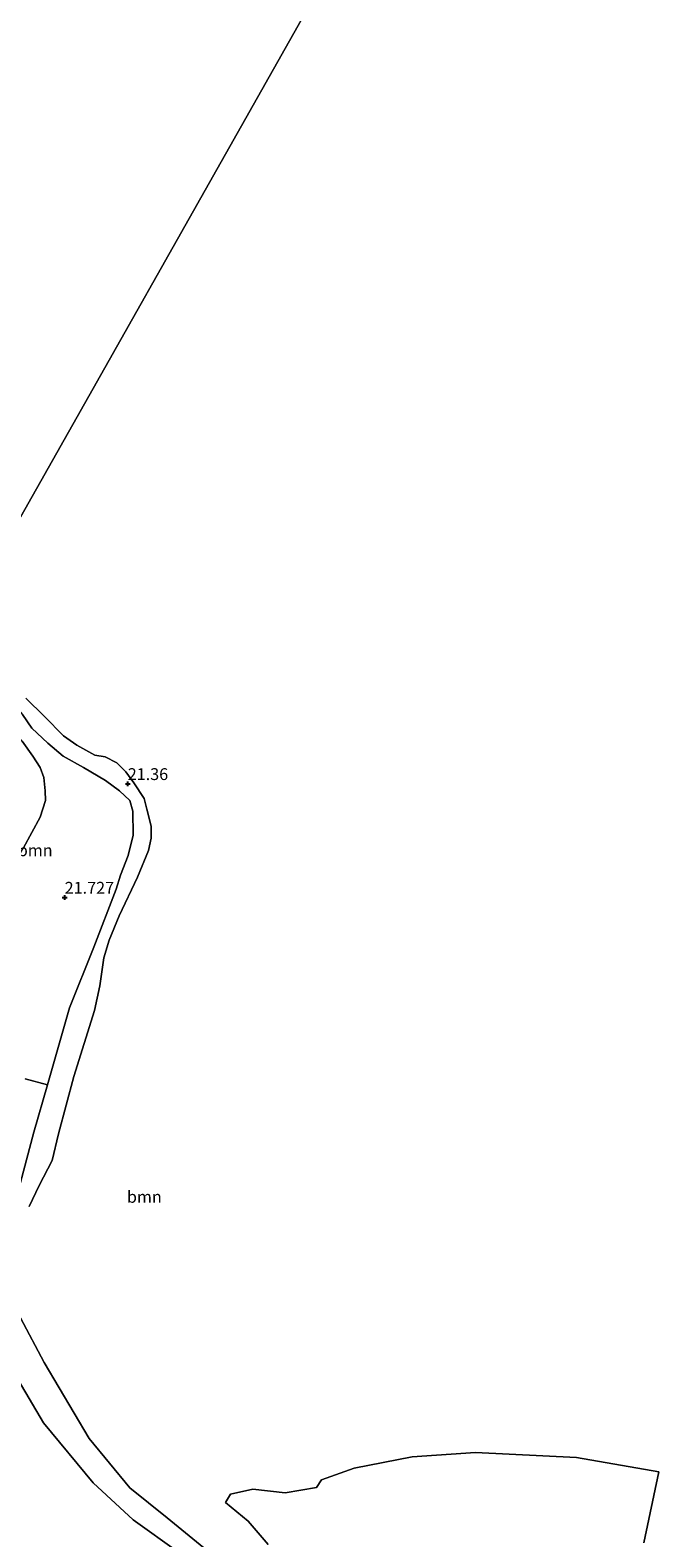
# Model space of a CAD drawing. Units: metres. Extents: x 184975 to 190012, y 349998 to 356252.
# Drawn here: x 186475 to 186608, y 351084 to 351402 of the extents above; entities that cross this region are included whole.
import ezdxf
from ezdxf.enums import TextEntityAlignment as Align

# ---------------------------------------------------------------- set-up
doc = ezdxf.new("R2010")
doc.units = ezdxf.units.M
doc.layers.get('0').update_dxf_attribs({"lineweight": 25})
for name, color, linetype, lineweight in [('B-ME-GR-BOOM-GV-B6', 93, 'Continuous', 18), ('B-ME-GW-KRUINLIJN-L-B1', 93, 'Continuous', 18), ('B-ME-GW-TEENLIJN-L-B1', 93, 'Continuous', 18), ('B-ME-IE-GRASLAND-GV-B6', 93, 'Continuous', 18), ('B-ME-IE-GRONDWERKLIJN-GROND_NIETINGERICHT-GV-B6', 253, 'Continuous', 18), ('B-ME-IE-HULPGEOMETRIE-L-B1', 53, 'Continuous', 18), ('B-ME-OG-WATER-GV-B6', 153, 'Continuous', 18)]:
    doc.layers.add(name, color=color, linetype=linetype, lineweight=lineweight)
doc.layers.add('B-ME-GW-HOOGTEPUNT-S-B1', color=10, linetype='Continuous')
doc.styles.add('NLCS-ISO', font='NLCS-ISO.TTF')

# ---------------------------------------------------------------- blocks, each defined once
blk = doc.blocks.new('hoogtepunt')
for p, q in [((-0.5, 0), (0.5, 0)), ((0, 0.5), (0, -0.5))]:
    blk.add_line(p, q)

msp = doc.modelspace()

# ---------------------------------------------------------------- linework, layer by layer
at = {"layer": 'B-ME-GR-BOOM-GV-B6'}
for points in [[(186474.224, 351260.891, 20.932), (186478.127, 351257.005, 20.932), (186482.156, 351252.926, 20.932), (186484.929, 351250.955, 20.932), (186488.728, 351248.834, 20.932), (186490.939, 351248.501, 20.932), (186493.388, 351247.216, 20.932), (186495.294, 351245.361, 20.932), (186496.958, 351243.009, 20.932), (186499.178, 351239.726, 20.932), (186499.71, 351237.488, 20.932), (186500.626, 351233.875, 20.932), (186500.613, 351231.332, 20.932), (186500.107, 351228.766, 20.932), (186497.773, 351223.093, 20.932), (186493.872, 351214.933, 20.932), (186491.764, 351209.809, 20.932), (186490.684, 351206.073, 20.932), (186489.801, 351200.219, 20.932), (186488.722, 351194.982, 20.932), (186484.34, 351181.076, 20.932), (186481.061, 351168.964, 20.932), (186479.726, 351163.318, 20.932), (186477.024, 351158.068, 20.932), (186474.932, 351153.638, 20.932)], [(186470.2931, 351148.0779, 22.0298), (186475.874, 351169.2911, 22.1798), (186478.7508, 351179.2886, 22.0751), (186483.421, 351195.519, 21.905), (186488.513, 351208.316, 21.613), (186493.271, 351220.616, 21.802), (186494.174, 351223.537, 21.851), (186495.756, 351227.664, 21.869), (186496.845, 351232.005, 21.86), (186496.759, 351237.031, 21.824), (186496.124, 351239.302, 21.837), (186493.947, 351241.331, 21.86), (186491.035, 351243.548, 21.855), (186486.387, 351246.287, 21.811), (186482.057, 351248.65, 21.811), (186478.837, 351251.408, 21.82), (186475.436, 351254.541, 21.864), (186473.534, 351257.427, 21.846)], [(186473.534, 351257.427, 21.846), (186475.436, 351254.541, 21.864), (186478.837, 351251.408, 21.82), (186482.057, 351248.65, 21.811), (186486.387, 351246.287, 21.811), (186491.035, 351243.548, 21.855), (186493.947, 351241.331, 21.86), (186496.124, 351239.302, 21.837), (186496.759, 351237.031, 21.824), (186496.845, 351232.005, 21.86), (186495.756, 351227.664, 21.869), (186494.174, 351223.537, 21.851), (186493.271, 351220.616, 21.802), (186488.513, 351208.316, 21.613), (186483.421, 351195.519, 21.905), (186478.7508, 351179.2886, 22.0751), (186474.094, 351180.54, 21.5397)], [(186473.727, 351229.34, 21.851), (186477.214, 351235.754, 21.887), (186478.336, 351239.276, 21.931), (186478.313, 351241.303, 21.985), (186478.014, 351244.172, 22.003), (186477.236, 351246.285, 21.994), (186475.691, 351248.663, 22.007), (186473.438, 351251.809, 22.007)], [(186473.438, 351251.809, 22.007), (186475.691, 351248.663, 22.007), (186477.236, 351246.285, 21.994), (186478.014, 351244.172, 22.003), (186478.313, 351241.303, 21.985), (186478.336, 351239.276, 21.931), (186477.214, 351235.754, 21.887), (186473.727, 351229.34, 21.851)], [(186473.065, 351130.1145, 20.932), (186478.0668, 351120.7314, 20.932), (186487.5937, 351104.6984, 20.932), (186496.1679, 351094.2593, 20.932), (186504.038, 351087.9309, 20.932), (186512.5195, 351081.0065, 20.932)], [(186506.4818, 351080.6267, 22.0798), (186496.8178, 351087.5228, 22.0998), (186488.4152, 351095.2957, 21.9198), (186477.9558, 351107.9638, 21.8098), (186467.8879, 351124.9326, 21.7998)]]:
    msp.add_polyline3d(points, dxfattribs=at)
at = {"layer": 'B-ME-GW-KRUINLIJN-L-B1'}
for points in [[(186456.948, 351270.666, 21.694), (186463.11, 351267.086, 21.82), (186467.492, 351263.379, 21.851), (186471.273, 351260.131, 21.846), (186473.534, 351257.427, 21.846), (186475.436, 351254.541, 21.864), (186478.837, 351251.408, 21.82), (186482.057, 351248.65, 21.811), (186486.387, 351246.287, 21.811), (186491.035, 351243.548, 21.855), (186493.947, 351241.331, 21.86), (186496.124, 351239.302, 21.837), (186496.759, 351237.031, 21.824), (186496.845, 351232.005, 21.86), (186495.756, 351227.664, 21.869), (186494.174, 351223.537, 21.851), (186493.271, 351220.616, 21.802)], [(186493.271, 351220.616, 21.802), (186488.513, 351208.316, 21.613), (186483.421, 351195.519, 21.905)], [(186483.421, 351195.519, 21.905), (186478.7508, 351179.2886, 22.0751), (186475.874, 351169.2911, 22.1798), (186470.2931, 351148.0779, 22.0298), (186467.5919, 351136.2355, 21.7998), (186467.0309, 351131.8041, 21.8098), (186467.0161, 351127.821, 21.8098), (186467.8879, 351124.9326, 21.7998), (186477.9558, 351107.9638, 21.8098), (186488.4152, 351095.2957, 21.9198), (186496.8178, 351087.5228, 22.0998), (186506.4818, 351080.6267, 22.0798)]]:
    msp.add_polyline3d(points, dxfattribs=at)
at = {"layer": 'B-ME-GW-TEENLIJN-L-B1'}
msp.add_polyline3d([(186459.9468, 351199.3924, 21.5097), (186459.393, 351204.184, 22.052), (186459.936, 351206.974, 21.963), (186461.369, 351210.537, 21.891), (186463.575, 351213.713, 21.864), (186468.205, 351220.162, 21.855), (186473.727, 351229.34, 21.851), (186477.214, 351235.754, 21.887), (186478.336, 351239.276, 21.931), (186478.313, 351241.303, 21.985), (186478.014, 351244.172, 22.003), (186477.236, 351246.285, 21.994), (186475.691, 351248.663, 22.007), (186473.438, 351251.809, 22.007), (186471.292, 351254.249, 21.99), (186468.073, 351257.138, 21.994), (186464.926, 351259.24, 22.003), (186459.216, 351262.189, 22.016), (186453.991, 351265.485, 21.972)], dxfattribs=at)
at = {"layer": 'B-ME-IE-GRASLAND-GV-B6'}
for points in [[(186474.094, 351180.54, 21.5397), (186478.7508, 351179.2886, 22.0751), (186475.874, 351169.2911, 22.1798), (186470.2931, 351148.0779, 22.0298)], [(186467.8879, 351124.9326, 21.7998), (186477.9558, 351107.9638, 21.8098), (186488.4152, 351095.2957, 21.9198), (186496.8178, 351087.5228, 22.0998), (186506.4818, 351080.6267, 22.0798)]]:
    msp.add_polyline3d(points, dxfattribs=at)
at = {"layer": 'B-ME-IE-GRONDWERKLIJN-GROND_NIETINGERICHT-GV-B6'}
msp.add_polyline3d([(186525.3459, 351082.3084, 20.9319), (186521.0827, 351087.2017, 20.9319), (186516.2889, 351091.1881, 20.9319), (186517.4131, 351092.9172, 20.9319), (186522.0992, 351094.0017, 20.9319), (186528.9294, 351093.1782, 20.9319), (186535.514, 351094.3626, 20.9319), (186536.5957, 351095.9862, 20.9319), (186543.5013, 351098.4373, 20.9319), (186555.6792, 351100.7879, 20.9319), (186569.0539, 351101.7195, 20.9319), (186590.3933, 351100.641, 20.9319), (186607.7397, 351097.6731, 20.9319), (186604.5625, 351082.6399, 20.9094)], dxfattribs=at)
at = {"layer": 'B-ME-IE-HULPGEOMETRIE-L-B1'}
msp.add_polyline3d([(186325.504, 351022.9547, 23.1492), (186363.4429, 351130.6842, 23.2739), (186367.7529, 351134.3806, 23.5334), (186366.3031, 351146.1009, 27.402), (186366.9931, 351146.7566, 26.9055), (186367.553, 351147.3535, 25.8995), (186368.0651, 351147.815, 26.8832), (186368.5872, 351150.1683, 27.0051), (186375.0251, 351154.4609, 26.8784), (186385.2265, 351161.8041, 26.1184), (186393.313, 351167.625, 28.315), (186407.018, 351183.58, 28.574), (186429.168, 351222.138, 28.87), (186438.718, 351243.3579, 25.5175), (186441.4737, 351246.3223, 28.1075), (186444.141, 351248.632, 28.426), (186445.512, 351251.127, 27.213), (186447.479, 351253.783, 26.953), (186448.96, 351255.321, 27.79), (186449.461, 351255.841, 27.92), (186453.991, 351265.485, 21.972), (186456.948, 351270.666, 21.694), (186458.592, 351273.539, 20.932), (186540.894, 351419.188, 20.947)], dxfattribs=at)
msp.add_polyline3d([(186325.504, 351022.9547, 23.1492), (186363.4429, 351130.6842, 23.2739), (186367.7529, 351134.3806, 23.5334), (186366.3031, 351146.1009, 27.402), (186366.9931, 351146.7566, 26.9055), (186367.553, 351147.3535, 25.8995), (186368.0651, 351147.815, 26.8832), (186368.5872, 351150.1683, 27.0051), (186375.0251, 351154.4609, 26.8784), (186385.2265, 351161.8041, 26.1184), (186393.313, 351167.625, 28.315), (186407.018, 351183.58, 28.574), (186429.168, 351222.138, 28.87), (186438.718, 351243.3579, 25.5175), (186441.4737, 351246.3223, 28.1075), (186444.141, 351248.632, 28.426), (186445.512, 351251.127, 27.213), (186447.479, 351253.783, 26.953), (186448.96, 351255.321, 27.79), (186449.461, 351255.841, 27.92), (186453.991, 351265.485, 21.972), (186456.948, 351270.666, 21.694), (186458.592, 351273.539, 20.932), (186540.894, 351419.188, 20.947)], dxfattribs=at)
at = {"layer": 'B-ME-OG-WATER-GV-B6'}
for points in [[(186458.592, 351273.539, 20.932), (186540.894, 351419.188, 20.947)], [(186540.894, 351419.188, 20.947), (186458.592, 351273.539, 20.932)], [(186474.932, 351153.638, 20.932), (186477.024, 351158.068, 20.932), (186479.726, 351163.318, 20.932), (186481.061, 351168.964, 20.932), (186484.34, 351181.076, 20.932), (186488.722, 351194.982, 20.932), (186489.801, 351200.219, 20.932), (186490.684, 351206.073, 20.932), (186491.764, 351209.809, 20.932), (186493.872, 351214.933, 20.932), (186497.773, 351223.093, 20.932), (186500.107, 351228.766, 20.932), (186500.613, 351231.332, 20.932), (186500.626, 351233.875, 20.932), (186499.71, 351237.488, 20.932), (186499.178, 351239.726, 20.932), (186496.958, 351243.009, 20.932), (186495.294, 351245.361, 20.932), (186493.388, 351247.216, 20.932), (186490.939, 351248.501, 20.932), (186488.728, 351248.834, 20.932), (186484.929, 351250.955, 20.932), (186482.156, 351252.926, 20.932), (186478.127, 351257.005, 20.932), (186474.224, 351260.891, 20.932)], [(186512.5195, 351081.0065, 20.932), (186504.038, 351087.9309, 20.932), (186496.1679, 351094.2593, 20.932), (186487.5937, 351104.6984, 20.932), (186478.0668, 351120.7314, 20.932), (186473.065, 351130.1145, 20.932)], [(186604.5625, 351082.6399, 20.9094), (186607.7397, 351097.6731, 20.9319), (186590.3933, 351100.641, 20.9319), (186569.0539, 351101.7195, 20.9319), (186555.6792, 351100.7879, 20.9319), (186543.5013, 351098.4373, 20.9319), (186536.5957, 351095.9862, 20.9319), (186535.514, 351094.3626, 20.9319), (186528.9294, 351093.1782, 20.9319), (186522.0992, 351094.0017, 20.9319), (186517.4131, 351092.9172, 20.9319), (186516.2889, 351091.1881, 20.9319), (186521.0827, 351087.2017, 20.9319), (186525.3459, 351082.3084, 20.9319)]]:
    msp.add_polyline3d(points, dxfattribs=at)

# ---------------------------------------------------------------- block references
at = {"layer": 'B-ME-GW-HOOGTEPUNT-S-B1', "rotation": 90}
for p in [(186495.704, 351242.83, 21.36), (186495.704, 351242.83, 21.36), (186482.401, 351218.845, 21.727), (186482.401, 351218.845, 21.727)]:
    msp.add_blockref('hoogtepunt', p, dxfattribs=at)

# ---------------------------------------------------------------- texts
at = {"layer": 'B-ME-GR-BOOM-GV-B6', "ltscale": 0.2, "style": 'NLCS-ISO'}
for p in [(186476.1819, 351228.7918), (186499.2018, 351155.6713)]:
    msp.add_text('bmn', height=2.5, dxfattribs=at).set_placement(p, align=Align.MIDDLE_CENTER)
at = {"layer": 'B-ME-GW-HOOGTEPUNT-S-B1', "ltscale": 0.2, "style": 'NLCS-ISO'}
for s, p in [('21.36', (186495.704, 351242.83, 21.36)), ('21.36', (186495.704, 351242.83, 21.36)), ('21.727', (186482.401, 351218.845, 21.727)), ('21.727', (186482.401, 351218.845, 21.727))]:
    msp.add_text(s, height=2.5, dxfattribs=at).set_placement(p, align=Align.BOTTOM_LEFT)

doc.saveas('drawing.dxf')
